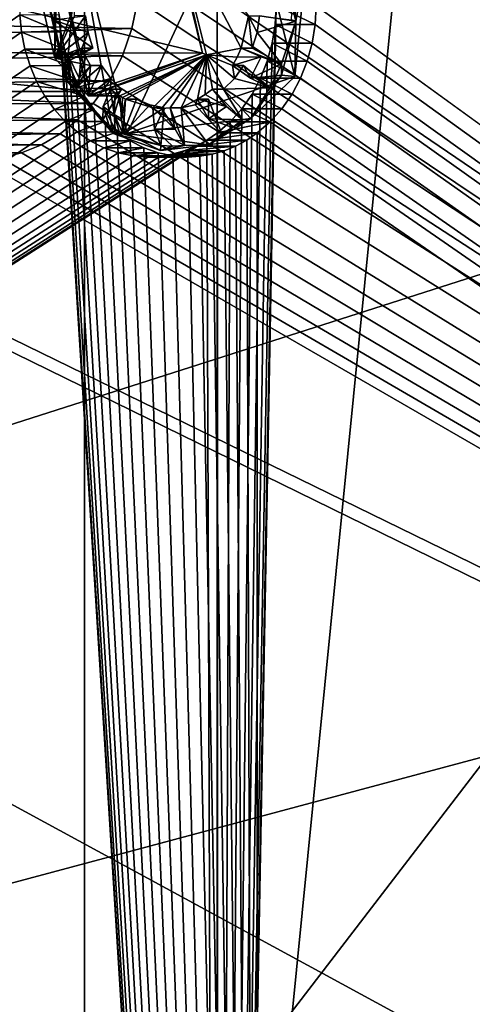
# Model space of a CAD drawing. Units: millimetres. Extents: x -190 to 237, y -320 to 320.
# Drawn here: x 53 to 62, y -256 to -236 of the extents above; entities that cross this region are included whole.
import ezdxf

# ---------------------------------------------------------------- set-up
doc = ezdxf.new("R2010")
doc.units = ezdxf.units.MM
doc.header["$LTSCALE"] = 81.481481
for name, color, linetype in [('10032', 7, 'CONTINUOUS'), ('10033', 7, 'CONTINUOUS'), ('10034', 7, 'CONTINUOUS'), ('10035', 7, 'CONTINUOUS'), ('10036', 7, 'CONTINUOUS'), ('10037', 7, 'CONTINUOUS'), ('10046', 7, 'CONTINUOUS'), ('10047', 7, 'CONTINUOUS'), ('10048', 7, 'CONTINUOUS'), ('10049', 7, 'CONTINUOUS'), ('10050', 7, 'CONTINUOUS'), ('10051', 7, 'CONTINUOUS'), ('10052', 7, 'CONTINUOUS'), ('10054', 7, 'CONTINUOUS'), ('10055', 7, 'CONTINUOUS'), ('10058', 7, 'CONTINUOUS'), ('10063', 7, 'CONTINUOUS'), ('10064', 7, 'CONTINUOUS'), ('10071', 7, 'CONTINUOUS'), ('10072', 7, 'CONTINUOUS'), ('10075', 7, 'CONTINUOUS'), ('10076', 7, 'CONTINUOUS'), ('10077', 7, 'CONTINUOUS'), ('10078', 7, 'CONTINUOUS'), ('10079', 7, 'CONTINUOUS'), ('13424', 7, 'CONTINUOUS'), ('13430', 7, 'CONTINUOUS'), ('13449', 7, 'CONTINUOUS'), ('13450', 7, 'CONTINUOUS'), ('13456', 7, 'CONTINUOUS'), ('272', 7, 'CONTINUOUS'), ('302', 7, 'CONTINUOUS'), ('326', 7, 'CONTINUOUS'), ('377', 7, 'CONTINUOUS'), ('9792', 7, 'CONTINUOUS'), ('9793', 7, 'CONTINUOUS'), ('9801', 7, 'CONTINUOUS'), ('9803', 7, 'CONTINUOUS')]:
    doc.layers.add(name, color=color, linetype=linetype)

msp = doc.modelspace()

# ---------------------------------------------------------------- linework, layer by layer
at = {"layer": '10032', "color": 254, "linetype": 'Continuous', "true_color": 0xd2d2ff}
for points in [[(56.32, -237.854, 275.291), (56.1, -237.854, 274.933), (56.314, -238.239, 274.949), (56.32, -237.854, 275.291)], [(56.583, -238.538, 275.129), (56.32, -237.854, 275.291), (56.314, -238.239, 274.949), (56.583, -238.538, 275.129)]]:
    msp.add_3dface(points, dxfattribs=at)
at = {"layer": '10033', "color": 254, "linetype": 'Continuous', "true_color": 0xd2d2ff}
for points in [[(57.968, -235.2, 274.281), (58.252, -235.228, 274.728), (58.051, -236.307, 274.23), (57.968, -235.2, 274.281)], [(58.252, -235.228, 274.728), (58.033, -237.4, 274.863), (58.051, -236.307, 274.23), (58.252, -235.228, 274.728)], [(58.051, -236.307, 274.23), (58.033, -237.4, 274.863), (57.768, -237.375, 274.403), (58.051, -236.307, 274.23)], [(58.033, -237.4, 274.863), (54.703, -238.532, 276.903), (57.16, -238.235, 274.776), (58.033, -237.4, 274.863)], [(57.768, -237.375, 274.403), (58.033, -237.4, 274.863), (57.16, -238.235, 274.776), (57.768, -237.375, 274.403)], [(57.16, -238.235, 274.776), (54.703, -238.532, 276.903), (56.323, -238.759, 275.289), (57.16, -238.235, 274.776)], [(54.703, -238.532, 276.903), (54.426, -238.532, 276.451), (55.362, -238.871, 275.878), (54.703, -238.532, 276.903)], [(56.323, -238.759, 275.289), (54.703, -238.532, 276.903), (55.362, -238.871, 275.878), (56.323, -238.759, 275.289)]]:
    msp.add_3dface(points, dxfattribs=at)
at = {"layer": '10034', "color": 254, "linetype": 'Continuous', "true_color": 0xd2d2ff}
for points in [[(53.49, -237.472, 277.025), (53.728, -234.607, 277.501), (53.145, -236, 277.236), (53.49, -237.472, 277.025)], [(54.426, -238.532, 276.451), (53.728, -234.607, 277.501), (53.49, -237.472, 277.025), (54.426, -238.532, 276.451)], [(54.426, -238.532, 276.451), (54.703, -238.532, 276.903), (53.728, -234.607, 277.501), (54.426, -238.532, 276.451)]]:
    msp.add_3dface(points, dxfattribs=at)
at = {"layer": '10035', "color": 254, "linetype": 'Continuous', "true_color": 0xd2d2ff}
for points in [[(54.703, -238.532, 276.903), (57.061, -233.468, 275.458), (53.728, -234.607, 277.501), (54.703, -238.532, 276.903)], [(54.703, -238.532, 276.903), (58.033, -237.4, 274.863), (57.061, -233.468, 275.458), (54.703, -238.532, 276.903)], [(58.033, -237.4, 274.863), (58.252, -235.228, 274.728), (57.061, -233.468, 275.458), (58.033, -237.4, 274.863)]]:
    msp.add_3dface(points, dxfattribs=at)
at = {"layer": '10036', "color": 254, "linetype": 'Continuous', "true_color": 0xd2d2ff}
for points in [[(56.397, -237.653, 274.751), (56.673, -237.996, 274.729), (56.253, -237.762, 274.839), (56.397, -237.653, 274.751)], [(56.673, -237.996, 274.729), (56.1, -237.854, 274.933), (56.253, -237.762, 274.839), (56.673, -237.996, 274.729)], [(56.314, -238.239, 274.949), (56.1, -237.854, 274.933), (56.673, -237.996, 274.729), (56.314, -238.239, 274.949)], [(56.989, -238.263, 274.88), (56.314, -238.239, 274.949), (56.673, -237.996, 274.729), (56.989, -238.263, 274.88)], [(56.583, -238.538, 275.129), (56.314, -238.239, 274.949), (56.792, -238.412, 275.001), (56.583, -238.538, 275.129)], [(56.792, -238.412, 275.001), (56.314, -238.239, 274.949), (56.989, -238.263, 274.88), (56.792, -238.412, 275.001)]]:
    msp.add_3dface(points, dxfattribs=at)
at = {"layer": '10037', "color": 254, "linetype": 'Continuous', "true_color": 0xd2d2ff}
for points in [[(56.966, -236.839, 274.402), (57.36, -237.013, 274.308), (56.888, -237.018, 274.45), (56.966, -236.839, 274.402)], [(57.153, -237.433, 274.435), (56.795, -237.187, 274.507), (57.36, -237.013, 274.308), (57.153, -237.433, 274.435)], [(57.36, -237.013, 274.308), (56.795, -237.187, 274.507), (56.888, -237.018, 274.45), (57.36, -237.013, 274.308)], [(57.769, -237.148, 274.403), (57.153, -237.433, 274.435), (57.36, -237.013, 274.308), (57.769, -237.148, 274.403)], [(57.661, -237.392, 274.469), (57.153, -237.433, 274.435), (57.769, -237.148, 274.403), (57.661, -237.392, 274.469)], [(57.534, -237.624, 274.547), (57.153, -237.433, 274.435), (57.661, -237.392, 274.469), (57.534, -237.624, 274.547)]]:
    msp.add_3dface(points, dxfattribs=at)
at = {"layer": '10046', "color": 254, "linetype": 'Continuous', "true_color": 0xd2d2ff}
for points in [[(53.542, -237.013, 276.648), (53.804, -236.839, 276.339), (53.749, -237.433, 276.521), (53.542, -237.013, 276.648)], [(53.749, -237.433, 276.521), (53.804, -236.839, 276.339), (53.883, -237.018, 276.291), (53.749, -237.433, 276.521)], [(53.441, -237.148, 277.055), (53.542, -237.013, 276.648), (53.548, -237.392, 276.989), (53.441, -237.148, 277.055)], [(53.548, -237.392, 276.989), (53.542, -237.013, 276.648), (53.676, -237.624, 276.911), (53.548, -237.392, 276.989)], [(53.676, -237.624, 276.911), (53.542, -237.013, 276.648), (53.749, -237.433, 276.521), (53.676, -237.624, 276.911)], [(53.976, -237.187, 276.234), (53.749, -237.433, 276.521), (53.883, -237.018, 276.291), (53.976, -237.187, 276.234)]]:
    msp.add_3dface(points, dxfattribs=at)
at = {"layer": '10047', "color": 254, "linetype": 'Continuous', "true_color": 0xd2d2ff}
for points in [[(54.229, -237.996, 276.226), (54.374, -237.653, 275.991), (54.446, -238.157, 276.093), (54.229, -237.996, 276.226)], [(54.446, -238.157, 276.093), (54.374, -237.653, 275.991), (54.462, -237.723, 275.937), (54.446, -238.157, 276.093)], [(54.554, -237.786, 275.88), (54.446, -238.157, 276.093), (54.462, -237.723, 275.937), (54.554, -237.786, 275.88)], [(54.22, -238.263, 276.577), (54.229, -237.996, 276.226), (54.341, -238.358, 276.503), (54.22, -238.263, 276.577)], [(54.341, -238.358, 276.503), (54.229, -237.996, 276.226), (54.466, -238.444, 276.426), (54.341, -238.358, 276.503)], [(54.466, -238.444, 276.426), (54.229, -237.996, 276.226), (54.446, -238.157, 276.093), (54.466, -238.444, 276.426)]]:
    msp.add_3dface(points, dxfattribs=at)
at = {"layer": '10048', "color": 254, "linetype": 'Continuous', "true_color": 0xd2d2ff}
for points in [[(54.446, -238.157, 276.093), (54.554, -237.786, 275.88), (54.588, -238.239, 276.007), (54.446, -238.157, 276.093)], [(54.588, -238.239, 276.007), (54.554, -237.786, 275.88), (54.612, -237.821, 275.845), (54.588, -238.239, 276.007)], [(54.671, -237.854, 275.809), (54.588, -238.239, 276.007), (54.612, -237.821, 275.845), (54.671, -237.854, 275.809)], [(54.466, -238.444, 276.426), (54.446, -238.157, 276.093), (54.546, -238.493, 276.378), (54.466, -238.444, 276.426)], [(54.546, -238.493, 276.378), (54.446, -238.157, 276.093), (54.626, -238.538, 276.328), (54.546, -238.493, 276.378)], [(54.626, -238.538, 276.328), (54.446, -238.157, 276.093), (54.588, -238.239, 276.007), (54.626, -238.538, 276.328)]]:
    msp.add_3dface(points, dxfattribs=at)
at = {"layer": '10049', "color": 254, "linetype": 'Continuous', "true_color": 0xd2d2ff}
for points in [[(55.244, -238.445, 275.604), (55.214, -238.025, 275.476), (55.658, -238.445, 275.351), (55.244, -238.445, 275.604)], [(55.658, -238.445, 275.351), (55.214, -238.025, 275.476), (55.385, -238.035, 275.371), (55.658, -238.445, 275.351)], [(55.557, -238.025, 275.266), (55.658, -238.445, 275.351), (55.385, -238.035, 275.371), (55.557, -238.025, 275.266)], [(55.37, -238.771, 275.872), (55.244, -238.445, 275.604), (55.605, -238.785, 275.729), (55.37, -238.771, 275.872)], [(55.605, -238.785, 275.729), (55.244, -238.445, 275.604), (55.839, -238.771, 275.585), (55.605, -238.785, 275.729)], [(55.839, -238.771, 275.585), (55.244, -238.445, 275.604), (55.658, -238.445, 275.351), (55.839, -238.771, 275.585)]]:
    msp.add_3dface(points, dxfattribs=at)
at = {"layer": '10050', "color": 254, "linetype": 'Continuous', "true_color": 0xd2d2ff}
for points in [[(55.549, -234.302, 273.863), (55.59, -234.214, 273.838), (56.2, -236.939, 273.464), (55.549, -234.302, 273.863)], [(55.59, -234.214, 273.838), (56.28, -236.975, 273.415), (56.2, -236.939, 273.464), (55.59, -234.214, 273.838)], [(53.023, -236, 275.411), (53.252, -234.991, 275.271), (53.267, -237.038, 275.262), (53.023, -236, 275.411)], [(53.267, -237.038, 275.262), (53.252, -234.991, 275.271), (53.316, -235.067, 275.231), (53.267, -237.038, 275.262)], [(53.927, -237.786, 274.857), (53.267, -237.038, 275.262), (53.316, -235.067, 275.231), (53.927, -237.786, 274.857)], [(53.967, -237.698, 274.832), (53.927, -237.786, 274.857), (53.316, -235.067, 275.231), (53.967, -237.698, 274.832)], [(56.28, -236.975, 273.415), (53.927, -237.786, 274.857), (56.2, -236.939, 273.464), (56.28, -236.975, 273.415)], [(56.2, -236.939, 273.464), (53.927, -237.786, 274.857), (53.967, -237.698, 274.832), (56.2, -236.939, 273.464)]]:
    msp.add_3dface(points, dxfattribs=at)
at = {"layer": '10051', "color": 254, "linetype": 'Continuous', "true_color": 0xd2d2ff}
for points in [[(42.968, -236.987, 258.292), (53.316, -235.067, 275.231), (42.737, -236, 258.434), (42.968, -236.987, 258.292)], [(43.596, -237.698, 257.907), (53.316, -235.067, 275.231), (42.968, -236.987, 258.292), (43.596, -237.698, 257.907)], [(53.967, -237.698, 274.832), (53.316, -235.067, 275.231), (43.596, -237.698, 257.907), (53.967, -237.698, 274.832)]]:
    msp.add_3dface(points, dxfattribs=at)
at = {"layer": '10052', "color": 254, "linetype": 'Continuous', "true_color": 0xd2d2ff}
for points in [[(55.549, -234.302, 273.863), (56.2, -236.939, 273.464), (45.178, -234.302, 256.938), (55.549, -234.302, 273.863)], [(45.178, -234.302, 256.938), (56.2, -236.939, 273.464), (45.836, -236.919, 256.535), (45.178, -234.302, 256.938)], [(53.967, -237.698, 274.832), (43.596, -237.698, 257.907), (45.836, -236.919, 256.535), (53.967, -237.698, 274.832)], [(56.2, -236.939, 273.464), (53.967, -237.698, 274.832), (45.836, -236.919, 256.535), (56.2, -236.939, 273.464)]]:
    msp.add_3dface(points, dxfattribs=at)
at = {"layer": '10054', "color": 254, "linetype": 'Continuous', "true_color": 0xd2d2ff}
for points in [[(55.839, -238.771, 275.585), (55.658, -238.445, 275.351), (55.557, -238.025, 275.266), (55.839, -238.771, 275.585)], [(55.839, -238.771, 275.585), (55.557, -238.025, 275.266), (55.776, -238.025, 275.624), (55.839, -238.771, 275.585)]]:
    msp.add_3dface(points, dxfattribs=at)
at = {"layer": '10055', "color": 254, "linetype": 'Continuous', "true_color": 0xd2d2ff}
for points in [[(53.542, -237.013, 276.648), (53.441, -237.148, 277.055), (54.024, -236.839, 276.698), (53.542, -237.013, 276.648)], [(53.804, -236.839, 276.339), (53.542, -237.013, 276.648), (54.024, -236.839, 276.698), (53.804, -236.839, 276.339)]]:
    msp.add_3dface(points, dxfattribs=at)
at = {"layer": '10058', "color": 254, "linetype": 'Continuous', "true_color": 0xd2d2ff}
for points in [[(57.769, -237.148, 274.403), (57.36, -237.013, 274.308), (56.966, -236.839, 274.402), (57.769, -237.148, 274.403)], [(57.769, -237.148, 274.403), (56.966, -236.839, 274.402), (57.186, -236.839, 274.76), (57.769, -237.148, 274.403)]]:
    msp.add_3dface(points, dxfattribs=at)
at = {"layer": '10063', "color": 254, "linetype": 'Continuous', "true_color": 0xd2d2ff}
for points in [[(55.214, -238.025, 275.476), (55.244, -238.445, 275.604), (55.434, -238.025, 275.834), (55.214, -238.025, 275.476)], [(55.244, -238.445, 275.604), (55.37, -238.771, 275.872), (55.434, -238.025, 275.834), (55.244, -238.445, 275.604)]]:
    msp.add_3dface(points, dxfattribs=at)
at = {"layer": '10064', "color": 254, "linetype": 'Continuous', "true_color": 0xd2d2ff}
for points in [[(54.626, -238.538, 276.328), (54.588, -238.239, 276.007), (54.671, -237.854, 275.809), (54.626, -238.538, 276.328)], [(54.626, -238.538, 276.328), (54.671, -237.854, 275.809), (54.89, -237.854, 276.167), (54.626, -238.538, 276.328)]]:
    msp.add_3dface(points, dxfattribs=at)
at = {"layer": '10071', "color": 254, "linetype": 'Continuous', "true_color": 0xd2d2ff}
for points in [[(54.229, -237.996, 276.226), (54.22, -238.263, 276.577), (54.593, -237.653, 276.349), (54.229, -237.996, 276.226)], [(54.374, -237.653, 275.991), (54.229, -237.996, 276.226), (54.593, -237.653, 276.349), (54.374, -237.653, 275.991)]]:
    msp.add_3dface(points, dxfattribs=at)
at = {"layer": '10072', "color": 254, "linetype": 'Continuous', "true_color": 0xd2d2ff}
for points in [[(53.676, -237.624, 276.911), (53.749, -237.433, 276.521), (53.976, -237.187, 276.234), (53.676, -237.624, 276.911)], [(53.676, -237.624, 276.911), (53.976, -237.187, 276.234), (54.195, -237.187, 276.593), (53.676, -237.624, 276.911)]]:
    msp.add_3dface(points, dxfattribs=at)
at = {"layer": '10075', "color": 254, "linetype": 'Continuous', "true_color": 0xd2d2ff}
for points in [[(56.795, -237.187, 274.507), (57.153, -237.433, 274.435), (57.015, -237.187, 274.865), (56.795, -237.187, 274.507)], [(57.153, -237.433, 274.435), (57.534, -237.624, 274.547), (57.015, -237.187, 274.865), (57.153, -237.433, 274.435)]]:
    msp.add_3dface(points, dxfattribs=at)
at = {"layer": '10076', "color": 254, "linetype": 'Continuous', "true_color": 0xd2d2ff}
for points in [[(56.989, -238.263, 274.88), (56.673, -237.996, 274.729), (56.397, -237.653, 274.751), (56.989, -238.263, 274.88)], [(56.989, -238.263, 274.88), (56.397, -237.653, 274.751), (56.617, -237.653, 275.109), (56.989, -238.263, 274.88)]]:
    msp.add_3dface(points, dxfattribs=at)
at = {"layer": '10077', "color": 254, "linetype": 'Continuous', "true_color": 0xd2d2ff}
for points in [[(53.65, -236, 276.434), (53.023, -236, 275.411), (53.267, -237.038, 275.262), (53.65, -236, 276.434)], [(53.659, -236.201, 276.429), (53.65, -236, 276.434), (53.267, -237.038, 275.262), (53.659, -236.201, 276.429)], [(53.659, -236.201, 276.429), (53.267, -237.038, 275.262), (53.878, -236.201, 276.787), (53.659, -236.201, 276.429)], [(53.878, -236.201, 276.787), (53.267, -237.038, 275.262), (53.929, -236.527, 276.756), (53.878, -236.201, 276.787)], [(53.267, -237.038, 275.262), (53.804, -236.839, 276.339), (53.929, -236.527, 276.756), (53.267, -237.038, 275.262)], [(53.804, -236.839, 276.339), (54.024, -236.839, 276.698), (53.929, -236.527, 276.756), (53.804, -236.839, 276.339)], [(53.883, -237.018, 276.291), (53.804, -236.839, 276.339), (53.267, -237.038, 275.262), (53.883, -237.018, 276.291)], [(53.976, -237.187, 276.234), (53.883, -237.018, 276.291), (53.267, -237.038, 275.262), (53.976, -237.187, 276.234)], [(53.976, -237.187, 276.234), (53.267, -237.038, 275.262), (53.927, -237.786, 274.857), (53.976, -237.187, 276.234)], [(53.976, -237.187, 276.234), (53.927, -237.786, 274.857), (54.195, -237.187, 276.593), (53.976, -237.187, 276.234)], [(54.195, -237.187, 276.593), (53.927, -237.786, 274.857), (54.378, -237.439, 276.481), (54.195, -237.187, 276.593)], [(53.927, -237.786, 274.857), (54.374, -237.653, 275.991), (54.378, -237.439, 276.481), (53.927, -237.786, 274.857)], [(54.374, -237.653, 275.991), (54.593, -237.653, 276.349), (54.378, -237.439, 276.481), (54.374, -237.653, 275.991)], [(54.462, -237.723, 275.937), (54.374, -237.653, 275.991), (53.927, -237.786, 274.857), (54.462, -237.723, 275.937)], [(54.554, -237.786, 275.88), (54.462, -237.723, 275.937), (53.927, -237.786, 274.857), (54.554, -237.786, 275.88)]]:
    msp.add_3dface(points, dxfattribs=at)
at = {"layer": '10078', "color": 254, "linetype": 'Continuous', "true_color": 0xd2d2ff}
for points in [[(57.112, -236.201, 274.313), (56.966, -236.839, 274.402), (55.59, -234.214, 273.838), (57.112, -236.201, 274.313)], [(55.59, -234.214, 273.838), (56.966, -236.839, 274.402), (56.28, -236.975, 273.415), (55.59, -234.214, 273.838)], [(56.966, -236.839, 274.402), (57.112, -236.201, 274.313), (57.186, -236.839, 274.76), (56.966, -236.839, 274.402)], [(57.112, -236.201, 274.313), (57.332, -236.201, 274.671), (57.281, -236.527, 274.702), (57.112, -236.201, 274.313)], [(57.186, -236.839, 274.76), (57.112, -236.201, 274.313), (57.281, -236.527, 274.702), (57.186, -236.839, 274.76)], [(56.966, -236.839, 274.402), (56.888, -237.018, 274.45), (56.28, -236.975, 273.415), (56.966, -236.839, 274.402)], [(54.554, -237.786, 275.88), (53.927, -237.786, 274.857), (56.28, -236.975, 273.415), (54.554, -237.786, 275.88)], [(54.612, -237.821, 275.845), (54.554, -237.786, 275.88), (56.28, -236.975, 273.415), (54.612, -237.821, 275.845)], [(54.671, -237.854, 275.809), (54.612, -237.821, 275.845), (56.28, -236.975, 273.415), (54.671, -237.854, 275.809)], [(55.214, -238.025, 275.476), (54.671, -237.854, 275.809), (56.28, -236.975, 273.415), (55.214, -238.025, 275.476)], [(55.385, -238.035, 275.371), (55.214, -238.025, 275.476), (56.28, -236.975, 273.415), (55.385, -238.035, 275.371)], [(55.557, -238.025, 275.266), (55.385, -238.035, 275.371), (56.28, -236.975, 273.415), (55.557, -238.025, 275.266)], [(55.557, -238.025, 275.266), (56.28, -236.975, 273.415), (55.776, -238.025, 275.624), (55.557, -238.025, 275.266)], [(56.28, -236.975, 273.415), (56.1, -237.854, 274.933), (55.776, -238.025, 275.624), (56.28, -236.975, 273.415)], [(56.253, -237.762, 274.839), (56.1, -237.854, 274.933), (56.28, -236.975, 273.415), (56.253, -237.762, 274.839)], [(56.397, -237.653, 274.751), (56.253, -237.762, 274.839), (56.28, -236.975, 273.415), (56.397, -237.653, 274.751)], [(56.397, -237.653, 274.751), (56.28, -236.975, 273.415), (56.617, -237.653, 275.109), (56.397, -237.653, 274.751)], [(56.888, -237.018, 274.45), (56.795, -237.187, 274.507), (56.28, -236.975, 273.415), (56.888, -237.018, 274.45)], [(56.28, -236.975, 273.415), (56.795, -237.187, 274.507), (56.832, -237.439, 274.977), (56.28, -236.975, 273.415)], [(56.617, -237.653, 275.109), (56.28, -236.975, 273.415), (56.832, -237.439, 274.977), (56.617, -237.653, 275.109)], [(56.795, -237.187, 274.507), (57.015, -237.187, 274.865), (56.832, -237.439, 274.977), (56.795, -237.187, 274.507)], [(54.671, -237.854, 275.809), (55.214, -238.025, 275.476), (54.89, -237.854, 276.167), (54.671, -237.854, 275.809)], [(54.89, -237.854, 276.167), (55.214, -238.025, 275.476), (55.156, -237.966, 276.004), (54.89, -237.854, 276.167)], [(55.776, -238.025, 275.624), (56.1, -237.854, 274.933), (56.054, -237.966, 275.454), (55.776, -238.025, 275.624)], [(56.1, -237.854, 274.933), (56.32, -237.854, 275.291), (56.054, -237.966, 275.454), (56.1, -237.854, 274.933)], [(55.214, -238.025, 275.476), (55.434, -238.025, 275.834), (55.156, -237.966, 276.004), (55.214, -238.025, 275.476)]]:
    msp.add_3dface(points, dxfattribs=at)
at = {"layer": '10079', "color": 254, "linetype": 'Continuous', "true_color": 0xd2d2ff}
for points in [[(57.968, -235.2, 274.281), (58.051, -236.307, 274.23), (57.968, -235.725, 274.281), (57.968, -235.2, 274.281)], [(58.051, -236.307, 274.23), (57.98, -236, 274.274), (57.968, -235.725, 274.281), (58.051, -236.307, 274.23)], [(53.49, -237.472, 277.025), (53.145, -236, 277.236), (53.441, -237.148, 277.055), (53.49, -237.472, 277.025)], [(53.145, -236, 277.236), (53.242, -236.275, 277.177), (53.441, -237.148, 277.055), (53.145, -236, 277.236)], [(58.051, -236.307, 274.23), (57.968, -236.275, 274.281), (57.98, -236, 274.274), (58.051, -236.307, 274.23)], [(53.242, -236.275, 277.177), (53.878, -236.201, 276.787), (53.929, -236.527, 276.756), (53.242, -236.275, 277.177)], [(53.441, -237.148, 277.055), (53.242, -236.275, 277.177), (54.024, -236.839, 276.698), (53.441, -237.148, 277.055)], [(54.024, -236.839, 276.698), (53.242, -236.275, 277.177), (53.929, -236.527, 276.756), (54.024, -236.839, 276.698)], [(57.332, -236.201, 274.671), (58.051, -236.307, 274.23), (57.281, -236.527, 274.702), (57.332, -236.201, 274.671)], [(58.051, -236.307, 274.23), (57.769, -237.148, 274.403), (57.281, -236.527, 274.702), (58.051, -236.307, 274.23)], [(57.968, -236.275, 274.281), (58.051, -236.307, 274.23), (57.332, -236.201, 274.671), (57.968, -236.275, 274.281)], [(58.051, -236.307, 274.23), (57.768, -237.375, 274.403), (57.769, -237.148, 274.403), (58.051, -236.307, 274.23)], [(57.769, -237.148, 274.403), (57.186, -236.839, 274.76), (57.281, -236.527, 274.702), (57.769, -237.148, 274.403)], [(53.49, -237.472, 277.025), (53.441, -237.148, 277.055), (53.548, -237.392, 276.989), (53.49, -237.472, 277.025)], [(53.676, -237.624, 276.911), (54.195, -237.187, 276.593), (54.378, -237.439, 276.481), (53.676, -237.624, 276.911)], [(57.015, -237.187, 274.865), (57.534, -237.624, 274.547), (56.832, -237.439, 274.977), (57.015, -237.187, 274.865)], [(57.768, -237.375, 274.403), (57.661, -237.392, 274.469), (57.769, -237.148, 274.403), (57.768, -237.375, 274.403)], [(53.49, -237.472, 277.025), (53.548, -237.392, 276.989), (53.676, -237.624, 276.911), (53.49, -237.472, 277.025)], [(54.426, -238.532, 276.451), (53.49, -237.472, 277.025), (54.22, -238.263, 276.577), (54.426, -238.532, 276.451)], [(53.49, -237.472, 277.025), (53.676, -237.624, 276.911), (54.22, -238.263, 276.577), (53.49, -237.472, 277.025)], [(54.593, -237.653, 276.349), (53.676, -237.624, 276.911), (54.378, -237.439, 276.481), (54.593, -237.653, 276.349)], [(57.534, -237.624, 274.547), (56.617, -237.653, 275.109), (56.832, -237.439, 274.977), (57.534, -237.624, 274.547)], [(57.768, -237.375, 274.403), (57.16, -238.235, 274.776), (57.534, -237.624, 274.547), (57.768, -237.375, 274.403)], [(57.768, -237.375, 274.403), (57.534, -237.624, 274.547), (57.661, -237.392, 274.469), (57.768, -237.375, 274.403)], [(54.22, -238.263, 276.577), (53.676, -237.624, 276.911), (54.593, -237.653, 276.349), (54.22, -238.263, 276.577)], [(57.534, -237.624, 274.547), (57.16, -238.235, 274.776), (56.617, -237.653, 275.109), (57.534, -237.624, 274.547)], [(57.16, -238.235, 274.776), (56.989, -238.263, 274.88), (56.617, -237.653, 275.109), (57.16, -238.235, 274.776)], [(54.626, -238.538, 276.328), (54.89, -237.854, 276.167), (55.156, -237.966, 276.004), (54.626, -238.538, 276.328)], [(56.32, -237.854, 275.291), (56.583, -238.538, 275.129), (56.054, -237.966, 275.454), (56.32, -237.854, 275.291)], [(55.434, -238.025, 275.834), (54.626, -238.538, 276.328), (55.156, -237.966, 276.004), (55.434, -238.025, 275.834)], [(55.37, -238.771, 275.872), (54.626, -238.538, 276.328), (55.434, -238.025, 275.834), (55.37, -238.771, 275.872)], [(56.583, -238.538, 275.129), (55.776, -238.025, 275.624), (56.054, -237.966, 275.454), (56.583, -238.538, 275.129)], [(56.583, -238.538, 275.129), (56.323, -238.759, 275.289), (55.776, -238.025, 275.624), (56.583, -238.538, 275.129)], [(56.323, -238.759, 275.289), (55.839, -238.771, 275.585), (55.776, -238.025, 275.624), (56.323, -238.759, 275.289)], [(54.426, -238.532, 276.451), (54.22, -238.263, 276.577), (54.341, -238.358, 276.503), (54.426, -238.532, 276.451)], [(57.16, -238.235, 274.776), (56.323, -238.759, 275.289), (56.792, -238.412, 275.001), (57.16, -238.235, 274.776)], [(57.16, -238.235, 274.776), (56.792, -238.412, 275.001), (56.989, -238.263, 274.88), (57.16, -238.235, 274.776)], [(54.426, -238.532, 276.451), (54.341, -238.358, 276.503), (54.466, -238.444, 276.426), (54.426, -238.532, 276.451)], [(54.426, -238.532, 276.451), (54.466, -238.444, 276.426), (54.546, -238.493, 276.378), (54.426, -238.532, 276.451)], [(54.426, -238.532, 276.451), (54.546, -238.493, 276.378), (54.626, -238.538, 276.328), (54.426, -238.532, 276.451)], [(56.323, -238.759, 275.289), (56.583, -238.538, 275.129), (56.792, -238.412, 275.001), (56.323, -238.759, 275.289)], [(55.362, -238.871, 275.878), (54.426, -238.532, 276.451), (55.37, -238.771, 275.872), (55.362, -238.871, 275.878)], [(54.426, -238.532, 276.451), (54.626, -238.538, 276.328), (55.37, -238.771, 275.872), (54.426, -238.532, 276.451)], [(56.323, -238.759, 275.289), (55.362, -238.871, 275.878), (55.839, -238.771, 275.585), (56.323, -238.759, 275.289)], [(55.362, -238.871, 275.878), (55.37, -238.771, 275.872), (55.605, -238.785, 275.729), (55.362, -238.871, 275.878)], [(55.362, -238.871, 275.878), (55.605, -238.785, 275.729), (55.839, -238.771, 275.585), (55.362, -238.871, 275.878)]]:
    msp.add_3dface(points, dxfattribs=at)
at = {"layer": '13424', "color": 254, "linetype": 'Continuous', "true_color": 0xd2d2ff}
for points in [[(-8.301, 297.5, 305.092), (53.847, 297.5, 269.799), (-8.296, -297.5, 305.089), (-8.301, 297.5, 305.092)], [(-8.296, -297.5, 305.089), (53.847, 297.5, 269.799), (53.856, -297.5, 269.793), (-8.296, -297.5, 305.089)], [(53.847, 297.5, 269.799), (112.978, 297.5, 229.645), (53.856, -297.5, 269.793), (53.847, 297.5, 269.799)], [(53.856, -297.5, 269.793), (112.978, 297.5, 229.645), (112.983, -297.5, 229.642), (53.856, -297.5, 269.793)]]:
    msp.add_3dface(points, dxfattribs=at)
at = {"layer": '13430', "color": 254, "linetype": 'Continuous', "true_color": 0xd2d2ff}
for points in [[(56.488, -297.5, 274.044), (-6.003, 297.5, 309.532), (-6.008, -297.5, 309.535), (56.488, -297.5, 274.044)], [(56.497, 297.5, 274.038), (-6.003, 297.5, 309.532), (56.488, -297.5, 274.044), (56.497, 297.5, 274.038)], [(115.95, -297.5, 233.666), (56.497, 297.5, 274.038), (56.488, -297.5, 274.044), (115.95, -297.5, 233.666)], [(115.955, 297.5, 233.662), (56.497, 297.5, 274.038), (115.95, -297.5, 233.666), (115.955, 297.5, 233.662)]]:
    msp.add_3dface(points, dxfattribs=at)
at = {"layer": '13449', "color": 254, "linetype": 'Continuous', "true_color": 0xd2d2ff}
for points in [[(114.608, -195.299, 224.911), (51.768, -195.299, 270.362), (114.608, -275.299, 224.911), (114.608, -195.299, 224.911)], [(114.608, -275.299, 224.911), (51.768, -195.299, 270.362), (54.912, -234.713, 268.327), (114.608, -275.299, 224.911)], [(54.952, -235.299, 268.302), (114.608, -275.299, 224.911), (54.912, -234.713, 268.327), (54.952, -235.299, 268.302)], [(114.608, -275.299, 224.911), (54.952, -235.299, 268.302), (54.912, -235.884, 268.327), (114.608, -275.299, 224.911)], [(54.796, -236.453, 268.403), (114.608, -275.299, 224.911), (54.912, -235.884, 268.327), (54.796, -236.453, 268.403)], [(54.608, -236.994, 268.525), (114.608, -275.299, 224.911), (54.796, -236.453, 268.403), (54.608, -236.994, 268.525)], [(54.351, -237.493, 268.693), (114.608, -275.299, 224.911), (54.608, -236.994, 268.525), (54.351, -237.493, 268.693)], [(54.029, -237.939, 268.901), (114.608, -275.299, 224.911), (54.351, -237.493, 268.693), (54.029, -237.939, 268.901)], [(53.718, -238.264, 269.103), (114.608, -275.299, 224.911), (54.029, -237.939, 268.901), (53.718, -238.264, 269.103)], [(53.373, -238.538, 269.326), (114.608, -275.299, 224.911), (53.718, -238.264, 269.103), (53.373, -238.538, 269.326)], [(53, -238.757, 269.567), (114.608, -275.299, 224.911), (53.373, -238.538, 269.326), (53, -238.757, 269.567)], [(52.604, -238.917, 269.823), (114.608, -275.299, 224.911), (53, -238.757, 269.567), (52.604, -238.917, 269.823)], [(51.768, -239.049, 270.362), (114.608, -275.299, 224.911), (52.192, -239.015, 270.089), (51.768, -239.049, 270.362)], [(51.768, -275.299, 270.362), (114.608, -275.299, 224.911), (51.768, -239.049, 270.362), (51.768, -275.299, 270.362)], [(52.192, -239.015, 270.089), (114.608, -275.299, 224.911), (52.604, -238.917, 269.823), (52.192, -239.015, 270.089)]]:
    msp.add_3dface(points, dxfattribs=at)
at = {"layer": '13450', "color": 254, "linetype": 'Continuous', "true_color": 0xd2d2ff}
for points in [[(104.539, -275.299, 212.476), (43.111, -275.299, 256.906), (104.539, -195.299, 212.476), (104.539, -275.299, 212.476)], [(104.539, -195.299, 212.476), (43.111, -275.299, 256.906), (46.195, -235.794, 254.91), (104.539, -195.299, 212.476)]]:
    msp.add_3dface(points, dxfattribs=at)
at = {"layer": '13456', "color": 254, "linetype": 'Continuous', "true_color": 0xd2d2ff}
for points in [[(54.912, -235.884, 268.327), (46.195, -235.794, 254.91), (46.115, -236.276, 254.963), (54.912, -235.884, 268.327)], [(54.796, -236.453, 268.403), (54.912, -235.884, 268.327), (46.115, -236.276, 254.963), (54.796, -236.453, 268.403)], [(54.796, -236.453, 268.403), (46.115, -236.276, 254.963), (45.983, -236.741, 255.048), (54.796, -236.453, 268.403)], [(54.608, -236.994, 268.525), (54.796, -236.453, 268.403), (45.983, -236.741, 255.048), (54.608, -236.994, 268.525)], [(54.608, -236.994, 268.525), (45.983, -236.741, 255.048), (45.804, -237.18, 255.165), (54.608, -236.994, 268.525)], [(54.351, -237.493, 268.693), (54.608, -236.994, 268.525), (45.804, -237.18, 255.165), (54.351, -237.493, 268.693)], [(54.351, -237.493, 268.693), (45.804, -237.18, 255.165), (45.578, -237.586, 255.312), (54.351, -237.493, 268.693)], [(54.029, -237.939, 268.901), (54.351, -237.493, 268.693), (45.578, -237.586, 255.312), (54.029, -237.939, 268.901)], [(54.029, -237.939, 268.901), (45.578, -237.586, 255.312), (45.31, -237.954, 255.486), (54.029, -237.939, 268.901)], [(53.718, -238.264, 269.103), (45.31, -237.954, 255.486), (44.939, -238.334, 255.726), (53.718, -238.264, 269.103)], [(53.718, -238.264, 269.103), (54.029, -237.939, 268.901), (45.31, -237.954, 255.486), (53.718, -238.264, 269.103)], [(53.373, -238.538, 269.326), (53.718, -238.264, 269.103), (44.939, -238.334, 255.726), (53.373, -238.538, 269.326)], [(53.373, -238.538, 269.326), (44.939, -238.334, 255.726), (44.524, -238.64, 255.995), (53.373, -238.538, 269.326)], [(53, -238.757, 269.567), (44.524, -238.64, 255.995), (44.074, -238.865, 256.286), (53, -238.757, 269.567)], [(53, -238.757, 269.567), (53.373, -238.538, 269.326), (44.524, -238.64, 255.995), (53, -238.757, 269.567)], [(52.604, -238.917, 269.823), (44.074, -238.865, 256.286), (43.6, -239.002, 256.592), (52.604, -238.917, 269.823)], [(52.604, -238.917, 269.823), (53, -238.757, 269.567), (44.074, -238.865, 256.286), (52.604, -238.917, 269.823)], [(52.192, -239.015, 270.089), (52.604, -238.917, 269.823), (43.6, -239.002, 256.592), (52.192, -239.015, 270.089)]]:
    msp.add_3dface(points, dxfattribs=at)
at = {"layer": '272', "color": 254, "linetype": 'Continuous', "true_color": 0xd2d2ff}
for points in [[(-118.111, -300, 318.972), (-28.708, -165.135, 258.668), (140.362, -262.429, 144.629), (-118.111, -300, 318.972)], [(140.362, -262.429, 144.629), (-28.708, -165.135, 258.668), (125.5, -244.498, 154.653), (140.362, -262.429, 144.629)], [(125.5, -244.498, 154.653), (-28.708, -165.135, 258.668), (120.059, -220.023, 158.324), (125.5, -244.498, 154.653)]]:
    msp.add_3dface(points, dxfattribs=at)
at = {"layer": '302', "color": 254, "linetype": 'Continuous', "true_color": 0xd2d2ff}
for points in [[(57.794, -195, 218.415), (7.837, -185.456, 252.112), (-121.732, -300, 339.507), (57.794, -195, 218.415)], [(133.888, -195.502, 167.089), (57.794, -195, 218.415), (-121.732, -300, 339.507), (133.888, -195.502, 167.089)], [(128.447, -219.977, 170.759), (133.888, -195.502, 167.089), (-121.732, -300, 339.507), (128.447, -219.977, 170.759)], [(129.831, -232.679, 169.826), (128.447, -219.977, 170.759), (-121.732, -300, 339.507), (129.831, -232.679, 169.826)], [(133.892, -244.504, 167.087), (129.831, -232.679, 169.826), (-121.732, -300, 339.507), (133.892, -244.504, 167.087)], [(148.755, -262.433, 157.061), (133.892, -244.504, 167.087), (-121.732, -300, 339.507), (148.755, -262.433, 157.061)]]:
    msp.add_3dface(points, dxfattribs=at)
at = {"layer": '326', "color": 254, "linetype": 'Continuous', "true_color": 0xd2d2ff}
for points in [[(134.681, -300), (21.442, 151), (91.348, 273), (134.681, -300)], [(21.442, -151), (21.442, 151), (118.895, -275.048), (21.442, -151)], [(21.442, 151), (134.681, -300), (118.895, -275.048), (21.442, 151)], [(18.513, -158.071), (21.442, -151), (118.895, -275.048), (18.513, -158.071)], [(11.442, -161), (18.513, -158.071), (118.895, -275.048), (11.442, -161)], [(-114.764, -161), (11.442, -161), (118.895, -275.048), (-114.764, -161)], [(-78.464, -273), (-114.764, -161), (91.348, -273), (-78.464, -273)], [(113.948, -273), (-114.764, -161), (118.895, -275.048), (113.948, -273)], [(-114.764, -161), (113.948, -273), (91.348, -273), (-114.764, -161)]]:
    msp.add_3dface(points, dxfattribs=at)
at = {"layer": '377', "color": 254, "linetype": 'Continuous', "true_color": 0xd2d2ff}
for points in [[(127.681, 300, 15), (17.442, -125, 15), (92.794, -278.75, 15), (127.681, 300, 15)], [(17.442, -125, 15), (15.943, -127.597, 15), (92.794, -278.75, 15), (17.442, -125, 15)], [(15.943, -127.597, 15), (-79.918, -278.75, 15), (92.794, -278.75, 15), (15.943, -127.597, 15)]]:
    msp.add_3dface(points, dxfattribs=at)
at = {"layer": '9792', "color": 254, "linetype": 'Continuous', "true_color": 0xd2d2ff}
for points in [[(53.355, -236.172, 277.746), (53.389, -236.518, 277.725), (52.569, -236.177, 276.468), (53.355, -236.172, 277.746)], [(52.569, -236.177, 276.468), (53.389, -236.518, 277.725), (52.604, -236.523, 276.447), (52.569, -236.177, 276.468)], [(53.389, -236.518, 277.725), (53.457, -236.858, 277.683), (52.604, -236.523, 276.447), (53.389, -236.518, 277.725)], [(52.604, -236.523, 276.447), (53.457, -236.858, 277.683), (52.672, -236.861, 276.405), (52.604, -236.523, 276.447)], [(53.457, -236.858, 277.683), (53.559, -237.186, 277.62), (52.672, -236.861, 276.405), (53.457, -236.858, 277.683)], [(52.672, -236.861, 276.405), (53.559, -237.186, 277.62), (52.774, -237.188, 276.342), (52.672, -236.861, 276.405)], [(53.559, -237.186, 277.62), (53.692, -237.498, 277.538), (52.774, -237.188, 276.342), (53.559, -237.186, 277.62)], [(52.774, -237.188, 276.342), (53.692, -237.498, 277.538), (52.906, -237.499, 276.261), (52.774, -237.188, 276.342)], [(53.692, -237.498, 277.538), (53.856, -237.791, 277.437), (52.906, -237.499, 276.261), (53.692, -237.498, 277.538)], [(52.906, -237.499, 276.261), (53.856, -237.791, 277.437), (53.069, -237.79, 276.16), (52.906, -237.499, 276.261)], [(53.069, -237.79, 276.16), (53.856, -237.791, 277.437), (53.26, -238.057, 276.043), (53.069, -237.79, 276.16)], [(53.856, -237.791, 277.437), (54.048, -238.059, 277.319), (53.26, -238.057, 276.043), (53.856, -237.791, 277.437)], [(53.26, -238.057, 276.043), (54.048, -238.059, 277.319), (53.475, -238.296, 275.91), (53.26, -238.057, 276.043)], [(54.048, -238.059, 277.319), (54.265, -238.298, 277.186), (53.475, -238.296, 275.91), (54.048, -238.059, 277.319)], [(53.475, -238.296, 275.91), (54.265, -238.298, 277.186), (53.712, -238.503, 275.764), (53.475, -238.296, 275.91)], [(54.265, -238.298, 277.186), (54.503, -238.505, 277.039), (53.712, -238.503, 275.764), (54.265, -238.298, 277.186)], [(53.712, -238.503, 275.764), (54.503, -238.505, 277.039), (53.969, -238.676, 275.606), (53.712, -238.503, 275.764)], [(54.503, -238.505, 277.039), (54.76, -238.678, 276.88), (53.969, -238.676, 275.606), (54.503, -238.505, 277.039)], [(53.969, -238.676, 275.606), (54.76, -238.678, 276.88), (54.242, -238.815, 275.437), (53.969, -238.676, 275.606)], [(54.76, -238.678, 276.88), (55.034, -238.817, 276.711), (54.242, -238.815, 275.437), (54.76, -238.678, 276.88)], [(54.242, -238.815, 275.437), (55.034, -238.817, 276.711), (54.527, -238.917, 275.261), (54.242, -238.815, 275.437)], [(55.034, -238.817, 276.711), (55.319, -238.918, 276.535), (54.527, -238.917, 275.261), (55.034, -238.817, 276.711)], [(54.527, -238.917, 275.261), (55.319, -238.918, 276.535), (54.819, -238.979, 275.08), (54.527, -238.917, 275.261)], [(55.319, -238.918, 276.535), (55.61, -238.979, 276.355), (54.819, -238.979, 275.08), (55.319, -238.918, 276.535)], [(55.61, -238.979, 276.355), (55.905, -239, 276.172), (54.819, -238.979, 275.08), (55.61, -238.979, 276.355)], [(54.819, -238.979, 275.08), (55.905, -239, 276.172), (55.115, -239, 274.896), (54.819, -238.979, 275.08)]]:
    msp.add_3dface(points, dxfattribs=at)
at = {"layer": '9793', "color": 254, "linetype": 'Continuous', "true_color": 0xd2d2ff}
for points in [[(57.64, -236.372, 273.326), (58.435, -236.373, 274.599), (57.66, -236, 273.314), (57.64, -236.372, 273.326)], [(58.435, -236.373, 274.599), (58.454, -236, 274.587), (57.66, -236, 273.314), (58.435, -236.373, 274.599)], [(57.582, -236.74, 273.363), (58.376, -236.74, 274.635), (57.64, -236.372, 273.326), (57.582, -236.74, 273.363)], [(58.376, -236.74, 274.635), (58.435, -236.373, 274.599), (57.64, -236.372, 273.326), (58.376, -236.74, 274.635)], [(57.485, -237.096, 273.423), (58.279, -237.095, 274.696), (57.582, -236.74, 273.363), (57.485, -237.096, 273.423)], [(58.279, -237.095, 274.696), (58.376, -236.74, 274.635), (57.582, -236.74, 273.363), (58.279, -237.095, 274.696)], [(57.351, -237.434, 273.507), (58.144, -237.434, 274.78), (57.485, -237.096, 273.423), (57.351, -237.434, 273.507)], [(58.144, -237.434, 274.78), (58.279, -237.095, 274.696), (57.485, -237.096, 273.423), (58.144, -237.434, 274.78)], [(57.181, -237.751, 273.613), (57.975, -237.751, 274.885), (57.351, -237.434, 273.507), (57.181, -237.751, 273.613)], [(57.975, -237.751, 274.885), (58.144, -237.434, 274.78), (57.351, -237.434, 273.507), (57.975, -237.751, 274.885)], [(56.98, -238.041, 273.738), (57.774, -238.041, 275.011), (57.181, -237.751, 273.613), (56.98, -238.041, 273.738)], [(57.774, -238.041, 275.011), (57.975, -237.751, 274.885), (57.181, -237.751, 273.613), (57.774, -238.041, 275.011)], [(56.75, -238.299, 273.881), (57.543, -238.299, 275.154), (56.98, -238.041, 273.738), (56.75, -238.299, 273.881)], [(57.543, -238.299, 275.154), (57.774, -238.041, 275.011), (56.98, -238.041, 273.738), (57.543, -238.299, 275.154)], [(57.285, -238.523, 275.315), (57.543, -238.299, 275.154), (56.493, -238.523, 274.041), (57.285, -238.523, 275.315)], [(56.493, -238.523, 274.041), (57.543, -238.299, 275.154), (56.75, -238.299, 273.881), (56.493, -238.523, 274.041)], [(56.854, -238.785, 275.583), (57.075, -238.666, 275.446), (56.063, -238.785, 274.309), (56.854, -238.785, 275.583)], [(56.063, -238.785, 274.309), (57.075, -238.666, 275.446), (56.283, -238.666, 274.172), (56.063, -238.785, 274.309)], [(57.075, -238.666, 275.446), (57.285, -238.523, 275.315), (56.283, -238.666, 274.172), (57.075, -238.666, 275.446)], [(56.283, -238.666, 274.172), (57.285, -238.523, 275.315), (56.493, -238.523, 274.041), (56.283, -238.666, 274.172)], [(56.388, -238.946, 275.872), (56.625, -238.878, 275.725), (55.598, -238.946, 274.597), (56.388, -238.946, 275.872)], [(55.598, -238.946, 274.597), (56.625, -238.878, 275.725), (55.833, -238.878, 274.451), (55.598, -238.946, 274.597)], [(56.625, -238.878, 275.725), (56.854, -238.785, 275.583), (55.833, -238.878, 274.451), (56.625, -238.878, 275.725)], [(55.833, -238.878, 274.451), (56.854, -238.785, 275.583), (56.063, -238.785, 274.309), (55.833, -238.878, 274.451)], [(55.115, -239, 274.896), (55.905, -239, 276.172), (56.148, -238.986, 276.021), (55.115, -239, 274.896)], [(55.115, -239, 274.896), (56.148, -238.986, 276.021), (55.358, -238.986, 274.746), (55.115, -239, 274.896)], [(56.148, -238.986, 276.021), (56.388, -238.946, 275.872), (55.358, -238.986, 274.746), (56.148, -238.986, 276.021)], [(55.358, -238.986, 274.746), (56.388, -238.946, 275.872), (55.598, -238.946, 274.597), (55.358, -238.986, 274.746)]]:
    msp.add_3dface(points, dxfattribs=at)
at = {"layer": '9801', "color": 254, "linetype": 'Continuous', "true_color": 0xd2d2ff}
for points in [[(52.569, 236.173, 276.468), (-38.269, -299, 325.376), (56.493, 299, 274.041), (52.569, 236.173, 276.468)], [(-38.269, -299, 325.376), (-38.269, 299, 325.376), (56.493, 299, 274.041), (-38.269, -299, 325.376)], [(144.423, -299, 211.724), (56.493, -299, 274.041), (144.423, 299, 211.724), (144.423, -299, 211.724)], [(56.493, -299, 274.041), (57.66, -236, 273.314), (144.423, 299, 211.724), (56.493, -299, 274.041)], [(-38.269, -299, 325.376), (52.569, -235.827, 276.468), (52.569, -236.177, 276.468), (-38.269, -299, 325.376)], [(56.493, -299, 274.041), (57.64, -236.372, 273.326), (57.66, -236, 273.314), (56.493, -299, 274.041)], [(-38.269, -299, 325.376), (52.569, -236.177, 276.468), (52.604, -236.523, 276.447), (-38.269, -299, 325.376)], [(-38.269, -299, 325.376), (52.604, -236.523, 276.447), (52.672, -236.861, 276.405), (-38.269, -299, 325.376)], [(56.493, -299, 274.041), (57.582, -236.74, 273.363), (57.64, -236.372, 273.326), (56.493, -299, 274.041)], [(56.493, -299, 274.041), (57.485, -237.096, 273.423), (57.582, -236.74, 273.363), (56.493, -299, 274.041)], [(-38.269, -299, 325.376), (52.672, -236.861, 276.405), (52.774, -237.188, 276.342), (-38.269, -299, 325.376)], [(56.493, -299, 274.041), (57.351, -237.434, 273.507), (57.485, -237.096, 273.423), (56.493, -299, 274.041)], [(-38.269, -299, 325.376), (52.774, -237.188, 276.342), (52.906, -237.499, 276.261), (-38.269, -299, 325.376)], [(-38.269, -299, 325.376), (52.906, -237.499, 276.261), (53.069, -237.79, 276.16), (-38.269, -299, 325.376)], [(56.493, -299, 274.041), (57.181, -237.751, 273.613), (57.351, -237.434, 273.507), (56.493, -299, 274.041)], [(-38.269, -299, 325.376), (53.069, -237.79, 276.16), (53.26, -238.057, 276.043), (-38.269, -299, 325.376)], [(56.493, -299, 274.041), (56.98, -238.041, 273.738), (57.181, -237.751, 273.613), (56.493, -299, 274.041)], [(-38.269, -299, 325.376), (53.26, -238.057, 276.043), (53.475, -238.296, 275.91), (-38.269, -299, 325.376)], [(56.493, -299, 274.041), (56.75, -238.299, 273.881), (56.98, -238.041, 273.738), (56.493, -299, 274.041)], [(-38.269, -299, 325.376), (53.475, -238.296, 275.91), (53.712, -238.503, 275.764), (-38.269, -299, 325.376)], [(56.493, -299, 274.041), (56.493, -238.523, 274.041), (56.75, -238.299, 273.881), (56.493, -299, 274.041)], [(-38.269, -299, 325.376), (53.712, -238.503, 275.764), (53.969, -238.676, 275.606), (-38.269, -299, 325.376)], [(56.493, -299, 274.041), (-38.269, -299, 325.376), (56.283, -238.666, 274.172), (56.493, -299, 274.041)], [(-38.269, -299, 325.376), (56.063, -238.785, 274.309), (56.283, -238.666, 274.172), (-38.269, -299, 325.376)], [(-38.269, -299, 325.376), (53.969, -238.676, 275.606), (54.242, -238.815, 275.437), (-38.269, -299, 325.376)], [(56.493, -299, 274.041), (56.283, -238.666, 274.172), (56.493, -238.523, 274.041), (56.493, -299, 274.041)], [(-38.269, -299, 325.376), (55.833, -238.878, 274.451), (56.063, -238.785, 274.309), (-38.269, -299, 325.376)], [(-38.269, -299, 325.376), (54.242, -238.815, 275.437), (54.527, -238.917, 275.261), (-38.269, -299, 325.376)], [(-38.269, -299, 325.376), (55.598, -238.946, 274.597), (55.833, -238.878, 274.451), (-38.269, -299, 325.376)], [(-38.269, -299, 325.376), (54.527, -238.917, 275.261), (54.819, -238.979, 275.08), (-38.269, -299, 325.376)], [(-38.269, -299, 325.376), (55.358, -238.986, 274.746), (55.598, -238.946, 274.597), (-38.269, -299, 325.376)], [(-38.269, -299, 325.376), (54.819, -238.979, 275.08), (55.115, -239, 274.896), (-38.269, -299, 325.376)], [(-38.269, -299, 325.376), (55.115, -239, 274.896), (55.358, -238.986, 274.746), (-38.269, -299, 325.376)]]:
    msp.add_3dface(points, dxfattribs=at)
at = {"layer": '9803', "color": 254, "linetype": 'Continuous', "true_color": 0xd2d2ff}
for points in [[(-37.635, -299, 326.735), (57.285, -299, 275.315), (-37.635, 299, 326.735), (-37.635, -299, 326.735)], [(57.285, -299, 275.315), (53.355, -236.172, 277.746), (-37.635, 299, 326.735), (57.285, -299, 275.315)], [(58.454, 236, 274.587), (145.362, -299, 212.894), (57.285, 299, 275.315), (58.454, 236, 274.587)], [(145.362, -299, 212.894), (145.362, 299, 212.894), (57.285, 299, 275.315), (145.362, -299, 212.894)], [(58.454, 236, 274.587), (62.079, 3.586, 272.312), (145.362, -299, 212.894), (58.454, 236, 274.587)], [(61.83, -1.292, 272.469), (60.559, -2.793, 273.267), (145.362, -299, 212.894), (61.83, -1.292, 272.469)], [(60.559, -2.793, 273.267), (59.288, -4.293, 274.065), (145.362, -299, 212.894), (60.559, -2.793, 273.267)], [(145.362, -299, 212.894), (59.288, -4.293, 274.065), (58.454, -236, 274.587), (145.362, -299, 212.894)], [(145.362, -299, 212.894), (58.454, -236, 274.587), (58.435, -236.373, 274.599), (145.362, -299, 212.894)], [(57.285, -299, 275.315), (53.389, -236.518, 277.725), (53.355, -236.172, 277.746), (57.285, -299, 275.315)], [(57.285, -299, 275.315), (53.457, -236.858, 277.683), (53.389, -236.518, 277.725), (57.285, -299, 275.315)], [(145.362, -299, 212.894), (58.435, -236.373, 274.599), (58.376, -236.74, 274.635), (145.362, -299, 212.894)], [(145.362, -299, 212.894), (58.376, -236.74, 274.635), (58.279, -237.095, 274.696), (145.362, -299, 212.894)], [(57.285, -299, 275.315), (53.559, -237.186, 277.62), (53.457, -236.858, 277.683), (57.285, -299, 275.315)], [(145.362, -299, 212.894), (58.279, -237.095, 274.696), (58.144, -237.434, 274.78), (145.362, -299, 212.894)], [(57.285, -299, 275.315), (53.692, -237.498, 277.538), (53.559, -237.186, 277.62), (57.285, -299, 275.315)], [(57.285, -299, 275.315), (53.856, -237.791, 277.437), (53.692, -237.498, 277.538), (57.285, -299, 275.315)], [(145.362, -299, 212.894), (58.144, -237.434, 274.78), (57.975, -237.751, 274.885), (145.362, -299, 212.894)], [(57.285, -299, 275.315), (54.048, -238.059, 277.319), (53.856, -237.791, 277.437), (57.285, -299, 275.315)], [(145.362, -299, 212.894), (57.975, -237.751, 274.885), (57.774, -238.041, 275.011), (145.362, -299, 212.894)], [(57.285, -299, 275.315), (54.265, -238.298, 277.186), (54.048, -238.059, 277.319), (57.285, -299, 275.315)], [(145.362, -299, 212.894), (57.774, -238.041, 275.011), (57.543, -238.299, 275.154), (145.362, -299, 212.894)], [(57.285, -299, 275.315), (54.503, -238.505, 277.039), (54.265, -238.298, 277.186), (57.285, -299, 275.315)], [(145.362, -299, 212.894), (57.543, -238.299, 275.154), (57.285, -238.523, 275.315), (145.362, -299, 212.894)], [(57.285, -299, 275.315), (54.76, -238.678, 276.88), (54.503, -238.505, 277.039), (57.285, -299, 275.315)], [(57.285, -299, 275.315), (55.034, -238.817, 276.711), (54.76, -238.678, 276.88), (57.285, -299, 275.315)], [(57.285, -299, 275.315), (57.075, -238.666, 275.446), (56.854, -238.785, 275.583), (57.285, -299, 275.315)], [(57.285, -299, 275.315), (57.285, -238.523, 275.315), (57.075, -238.666, 275.446), (57.285, -299, 275.315)], [(57.285, -299, 275.315), (145.362, -299, 212.894), (57.285, -238.523, 275.315), (57.285, -299, 275.315)], [(57.285, -299, 275.315), (55.319, -238.918, 276.535), (55.034, -238.817, 276.711), (57.285, -299, 275.315)], [(57.285, -299, 275.315), (56.625, -238.878, 275.725), (56.388, -238.946, 275.872), (57.285, -299, 275.315)], [(57.285, -299, 275.315), (56.854, -238.785, 275.583), (56.625, -238.878, 275.725), (57.285, -299, 275.315)], [(57.285, -299, 275.315), (55.61, -238.979, 276.355), (55.319, -238.918, 276.535), (57.285, -299, 275.315)], [(57.285, -299, 275.315), (55.905, -239, 276.172), (55.61, -238.979, 276.355), (57.285, -299, 275.315)], [(55.905, -239, 276.172), (57.285, -299, 275.315), (56.148, -238.986, 276.021), (55.905, -239, 276.172)], [(57.285, -299, 275.315), (56.388, -238.946, 275.872), (56.148, -238.986, 276.021), (57.285, -299, 275.315)]]:
    msp.add_3dface(points, dxfattribs=at)

doc.saveas('drawing.dxf')
